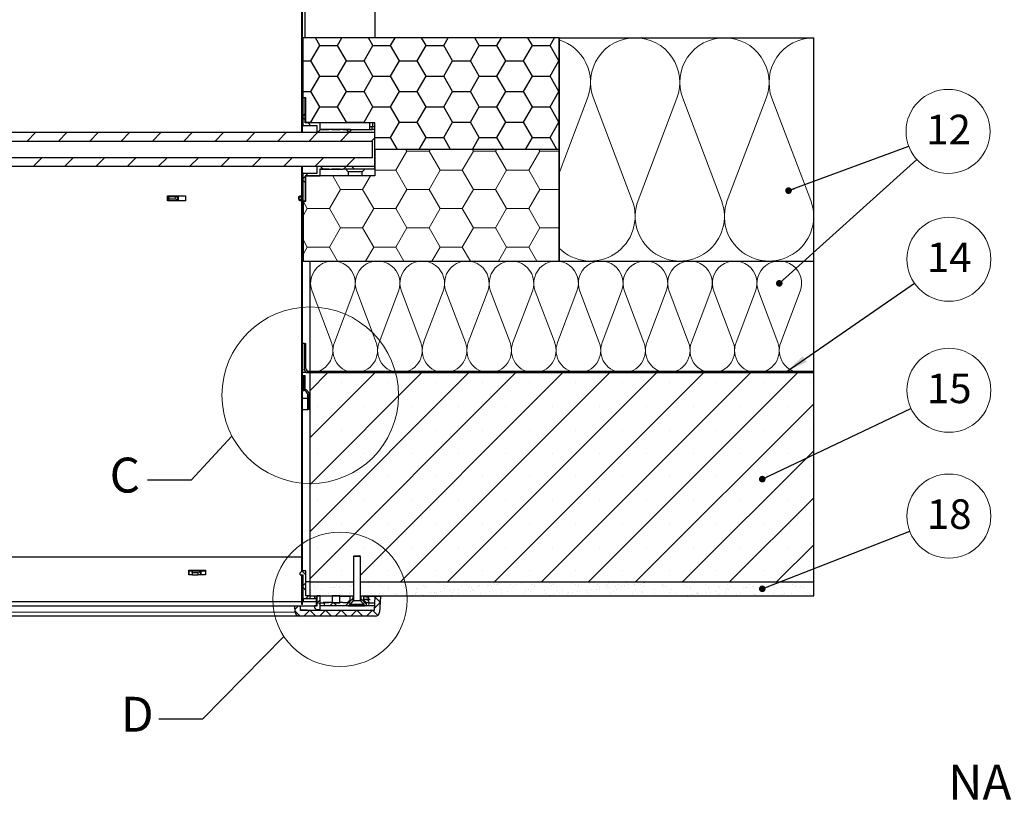
# Model space of a CAD drawing. Units: millimetres. Extents: x 9 to 588, y 4 to 410.
# Drawn here: x 155 to 296, y 165 to 276 of the extents above; entities that cross this region are included whole.
import ezdxf

# ---------------------------------------------------------------- set-up
doc = ezdxf.new("R2010")
doc.units = ezdxf.units.MM
doc.styles.add('SLDTEXTSTYLE5', font='ARIALBD.TTF', dxfattribs={"width": 0.948})
doc.styles.get("Standard").update_dxf_attribs({"font": 'ARIAL.TTF'})
doc.dimstyles.new('SLDDIMSTYLE0', dxfattribs={"dimtxt": 0, "dimasz": 0.948302, "dimexe": 0, "dimexo": 0.0625, "dimgap": 0, "dimtad": 0, "dimtih": 1, "dimtoh": 1, "dimdec": 0, "dimrnd": 1e-09, "dimzin": 0, "dimdsep": 46, "dimtxsty": 'Standard', "dimblk1": 'DOT', "dimblk2": 'DOT', "dimsah": 1, "dimcen": 0.09, "dimadec": 0, "dimazin": 0, "dimtfac": 0.948302, "dimtdec": 0, "dimtofl": 0, "dimtmove": 0, "dimatfit": 3, "dimldrblk": 'DOT', "dimfxl": 1, "dimfrac": 2, "dimtolj": 1, "dimtzin": 0, "dimarcsym": 0})
doc.dimstyles.new('SLDDIMSTYLE1', dxfattribs={"dimtxt": 0, "dimasz": 3.081982, "dimexe": 0, "dimexo": 0.0625, "dimgap": 0, "dimtad": 0, "dimtih": 1, "dimtoh": 1, "dimdec": 0, "dimrnd": 1e-09, "dimzin": 0, "dimdsep": 46, "dimtxsty": 'Standard', "dimsah": 1, "dimcen": 0.09, "dimadec": 0, "dimazin": 0, "dimtfac": 3.081982, "dimtdec": 0, "dimtofl": 0, "dimtmove": 0, "dimatfit": 3, "dimfxl": 1, "dimfrac": 2, "dimtolj": 1, "dimtzin": 0, "dimarcsym": 0})
doc.dimstyles.new('SLDDIMSTYLE2', dxfattribs={"dimtxt": 0, "dimasz": 3.081982, "dimexe": 0, "dimexo": 0.0625, "dimgap": 0, "dimtad": 0, "dimtih": 1, "dimtoh": 1, "dimdec": 0, "dimrnd": 1e-09, "dimzin": 0, "dimdsep": 46, "dimtxsty": 'Standard', "dimblk1": 'NONE', "dimblk2": 'NONE', "dimsah": 1, "dimcen": 0.09, "dimadec": 0, "dimazin": 0, "dimtfac": 3.081982, "dimtdec": 0, "dimtofl": 0, "dimtmove": 0, "dimatfit": 3, "dimldrblk": 'NONE', "dimfxl": 1, "dimfrac": 2, "dimtolj": 1, "dimtzin": 0, "dimarcsym": 0})

# ---------------------------------------------------------------- blocks, each defined once
blk = doc.blocks.new('Blok3')
at = {"color": 7, "linetype": 'Continuous', "lineweight": 0}
for p, q in [((18.7, 7.1), (1.3, 52.9)), ((38.7, 52.9), (21.3, 7.1))]:
    blk.add_line(p, q, dxfattribs=at)
for centre, start, end in [((20, 60), 339.2034, 200.7966), ((0, 0), 270, 20.7966), ((40, 0), 159.2034, 270)]:
    blk.add_arc(centre, 20, start, end, dxfattribs=at)
blk = doc.blocks.new('SW_HATCH_0')
at = {"color": 0, "linetype": 'Continuous', "lineweight": 0}
for p, q in [((-3.18, -70.53), (-3.26, -70.61)), ((-3.18, -70.66), (-3.26, -70.58)), ((-3.18, -75.02), (-3.26, -75.1)), ((-3.18, -75.15), (-3.26, -75.07)), ((-3.18, -79.51), (-3.26, -79.59)), ((-3.18, -84), (-3.26, -84.08)), ((-3.25, -84.07), (-3.26, -84.05)), ((-2.7, -83.52), (-3.1, -83.92)), ((-3.1, -84.21), (-2.7, -84.61)), ((-2.36, -84.95), (-1.96, -85.35)), ((-0.64, -85.95), (-1.04, -86.35)), ((3.13, -85.95), (3.53, -86.35)), ((3.85, -85.95), (3.45, -86.35)), ((-41.45, -86.35), (-42.65, -87.55)), ((-36.96, -86.35), (-38.16, -87.55)), ((-32.47, -86.35), (-33.67, -87.55)), ((-27.98, -86.35), (-29.18, -87.55)), ((-23.49, -86.35), (-24.69, -87.55)), ((-19, -86.35), (-20.2, -87.55)), ((-14.51, -86.35), (-15.71, -87.55)), ((-10.02, -86.35), (-11.22, -87.55)), ((-5.53, -86.35), (-6.73, -87.55)), ((-1.04, -86.35), (-2.24, -87.55)), ((-1.06, -86.25), (-0.96, -86.35)), ((3.45, -86.35), (2.25, -87.55)), ((7.2, -87.09), (6.74, -87.55)), ((11.79, -88.99), (11.66, -88.75)), ((14.97, -88.99), (15.11, -88.75)), ((21.32, -88.99), (21.18, -88.75)), ((24.49, -88.99), (24.63, -88.75)), ((30.84, -88.99), (30.71, -88.75)), ((-40.56, -89.95), (-41.76, -91.15)), ((-36.07, -89.95), (-37.27, -91.15)), ((-31.58, -89.95), (-32.78, -91.15)), ((-27.09, -89.95), (-28.29, -91.15)), ((-22.6, -89.95), (-23.8, -91.15)), ((-18.11, -89.95), (-19.31, -91.15)), ((-13.62, -89.95), (-14.82, -91.15)), ((-9.13, -89.95), (-10.33, -91.15)), ((-4.64, -89.95), (-5.84, -91.15)), ((-0.15, -89.95), (-1.35, -91.15)), ((4.34, -89.95), (3.14, -91.15)), ((10.21, -91.74), (11.79, -88.99)), ((11.79, -88.99), (14.97, -88.99)), ((16.56, -91.74), (14.97, -88.99)), ((19.73, -91.74), (21.32, -88.99)), ((21.32, -88.99), (24.49, -88.99)), ((26.08, -91.74), (24.49, -88.99)), ((29.26, -91.74), (30.84, -88.99)), ((30.84, -88.99), (33.62, -88.99)), ((-0.65, -91.15), (-0.25, -91.55)), ((3.14, -91.15), (2.74, -91.55)), ((3.84, -91.15), (4.24, -91.55)), ((7.2, -91.74), (10.21, -91.74)), ((11.79, -94.49), (10.21, -91.74)), ((14.97, -94.49), (16.56, -91.74)), ((16.56, -91.74), (19.73, -91.74)), ((21.32, -94.49), (19.73, -91.74)), ((24.49, -94.49), (26.08, -91.74)), ((26.08, -91.74), (29.26, -91.74)), ((30.84, -94.49), (29.26, -91.74)), ((-3.18, -92.98), (-3.26, -93.06)), ((-3.18, -93.11), (-3.26, -93.03)), ((-2.35, -92.15), (-3.1, -92.9)), ((2.27, -94.49), (1.15, -92.55)), ((5.44, -94.49), (6.56, -92.55)), ((-3.1, -93.19), (-2.7, -93.59)), ((0.68, -97.24), (2.27, -94.49)), ((2.27, -94.49), (5.44, -94.49)), ((7.03, -97.24), (5.44, -94.49)), ((10.21, -97.24), (11.79, -94.49)), ((11.79, -94.49), (14.97, -94.49)), ((16.56, -97.24), (14.97, -94.49)), ((19.73, -97.24), (21.32, -94.49)), ((21.32, -94.49), (24.49, -94.49)), ((26.08, -97.24), (24.49, -94.49)), ((29.26, -97.24), (30.84, -94.49)), ((30.84, -94.49), (33.62, -94.49)), ((-2.49, -97.24), (-3.1, -96.18)), ((-3.1, -98.29), (-2.49, -97.24)), ((-2.49, -97.24), (0.68, -97.24)), ((2.27, -99.99), (0.68, -97.24)), ((5.44, -99.99), (7.03, -97.24)), ((7.03, -97.24), (10.21, -97.24)), ((11.79, -99.99), (10.21, -97.24)), ((14.97, -99.99), (16.56, -97.24)), ((16.56, -97.24), (19.73, -97.24)), ((21.32, -99.99), (19.73, -97.24)), ((24.49, -99.99), (26.08, -97.24)), ((26.08, -97.24), (29.26, -97.24)), ((30.84, -99.99), (29.26, -97.24)), ((-3.18, -97.47), (-3.26, -97.55)), ((0.68, -102.74), (2.27, -99.99)), ((2.27, -99.99), (5.44, -99.99)), ((7.03, -102.74), (5.44, -99.99)), ((10.21, -102.74), (11.79, -99.99)), ((11.79, -99.99), (14.97, -99.99)), ((16.56, -102.74), (14.97, -99.99)), ((19.73, -102.74), (21.32, -99.99)), ((21.32, -99.99), (24.49, -99.99)), ((26.08, -102.74), (24.49, -99.99)), ((29.26, -102.74), (30.84, -99.99)), ((30.84, -99.99), (33.62, -99.99)), ((-3.18, -101.96), (-3.26, -102.04)), ((-3.25, -102.03), (-3.26, -102.01)), ((-2.49, -102.74), (-3.1, -101.68)), ((-3.1, -103.79), (-2.49, -102.74)), ((-2.49, -102.74), (0.68, -102.74)), ((1.84, -104.75), (0.68, -102.74)), ((5.87, -104.75), (7.03, -102.74)), ((7.03, -102.74), (10.21, -102.74)), ((11.37, -104.75), (10.21, -102.74)), ((15.39, -104.75), (16.56, -102.74)), ((16.56, -102.74), (19.73, -102.74)), ((20.89, -104.75), (19.73, -102.74)), ((24.92, -104.75), (26.08, -102.74)), ((26.08, -102.74), (29.26, -102.74)), ((30.42, -104.75), (29.26, -102.74)), ((-3.18, -106.45), (-3.26, -106.53)), ((-3.18, -106.58), (-3.26, -106.5)), ((-3.18, -110.94), (-3.26, -111.02)), ((-3.18, -111.07), (-3.26, -110.99)), ((-3.18, -115.43), (-3.26, -115.51)), ((-3.18, -119.92), (-3.26, -120)), ((-3.25, -119.99), (-3.26, -119.97)), ((27.42, -120.75), (-2.06, -150.24)), ((20.69, -120.75), (-2.06, -143.5)), ((13.95, -120.75), (-2.06, -136.77)), ((7.22, -120.75), (-2.06, -130.03)), ((0.48, -120.75), (-2.06, -123.29)), ((34.16, -120.75), (5.12, -149.79)), ((40.89, -120.75), (10.89, -150.75)), ((47.63, -120.75), (17.63, -150.75)), ((54.36, -120.75), (24.36, -150.75)), ((61.1, -120.75), (31.1, -150.75)), ((67.84, -120.75), (37.84, -150.75)), ((2.37, -122.23), (2.37, -122.23)), ((9.1, -122.23), (9.1, -122.23)), ((15.84, -122.23), (15.84, -122.23)), ((22.57, -122.23), (22.57, -122.23)), ((29.31, -122.23), (29.31, -122.23)), ((36.04, -122.23), (36.04, -122.23)), ((42.78, -122.23), (42.78, -122.23)), ((49.51, -122.23), (49.51, -122.23)), ((56.25, -122.23), (56.25, -122.23)), ((62.98, -122.23), (62.98, -122.23)), ((69.72, -122.23), (69.72, -122.23)), ((-3.18, -124.41), (-3.26, -124.49)), ((-3.18, -124.54), (-3.26, -124.46)), ((-1, -125.6), (-1, -125.6)), ((5.74, -125.6), (5.74, -125.6)), ((12.47, -125.6), (12.47, -125.6)), ((19.21, -125.6), (19.21, -125.6)), ((25.94, -125.6), (25.94, -125.6)), ((32.68, -125.6), (32.68, -125.6)), ((39.41, -125.6), (39.41, -125.6)), ((70.12, -125.2), (44.57, -150.75)), ((46.15, -125.6), (46.15, -125.6)), ((52.88, -125.6), (52.88, -125.6)), ((59.62, -125.6), (59.62, -125.6)), ((66.35, -125.6), (66.35, -125.6)), ((-3.18, -128.91), (-3.26, -128.99)), ((-3.18, -129.03), (-3.26, -128.95)), ((2.37, -128.97), (2.37, -128.97)), ((9.1, -128.97), (9.1, -128.97)), ((15.84, -128.97), (15.84, -128.97)), ((22.57, -128.97), (22.57, -128.97)), ((29.31, -128.97), (29.31, -128.97)), ((36.04, -128.97), (36.04, -128.97)), ((42.78, -128.97), (42.78, -128.97)), ((49.51, -128.97), (49.51, -128.97)), ((56.25, -128.97), (56.25, -128.97)), ((62.98, -128.97), (62.98, -128.97)), ((69.72, -128.97), (69.72, -128.97)), ((-1, -132.34), (-1, -132.34)), ((5.74, -132.34), (5.74, -132.34)), ((12.47, -132.34), (12.47, -132.34)), ((19.21, -132.34), (19.21, -132.34)), ((25.94, -132.34), (25.94, -132.34)), ((32.68, -132.34), (32.68, -132.34)), ((39.41, -132.34), (39.41, -132.34)), ((46.15, -132.34), (46.15, -132.34)), ((70.12, -131.94), (51.31, -150.75)), ((52.88, -132.34), (52.88, -132.34)), ((59.62, -132.34), (59.62, -132.34)), ((66.35, -132.34), (66.35, -132.34)), ((-3.18, -133.4), (-3.26, -133.48)), ((2.37, -135.7), (2.37, -135.7)), ((9.1, -135.7), (9.1, -135.7)), ((15.84, -135.7), (15.84, -135.7)), ((22.57, -135.7), (22.57, -135.7)), ((29.31, -135.7), (29.31, -135.7)), ((36.04, -135.7), (36.04, -135.7)), ((42.78, -135.7), (42.78, -135.7)), ((49.51, -135.7), (49.51, -135.7)), ((56.25, -135.7), (56.25, -135.7)), ((62.98, -135.7), (62.98, -135.7)), ((69.72, -135.7), (69.72, -135.7)), ((-3.18, -137.89), (-3.26, -137.97)), ((-3.25, -137.95), (-3.26, -137.93)), ((-1, -139.07), (-1, -139.07)), ((5.74, -139.07), (5.74, -139.07)), ((12.47, -139.07), (12.47, -139.07)), ((19.21, -139.07), (19.21, -139.07)), ((25.94, -139.07), (25.94, -139.07)), ((32.68, -139.07), (32.68, -139.07)), ((39.41, -139.07), (39.41, -139.07)), ((46.15, -139.07), (46.15, -139.07)), ((52.88, -139.07), (52.88, -139.07)), ((70.12, -138.67), (58.04, -150.75)), ((59.62, -139.07), (59.62, -139.07)), ((66.35, -139.07), (66.35, -139.07)), ((-3.18, -142.38), (-3.26, -142.46)), ((-3.18, -142.5), (-3.26, -142.42)), ((2.37, -142.44), (2.37, -142.44)), ((9.1, -142.44), (9.1, -142.44)), ((15.84, -142.44), (15.84, -142.44)), ((22.57, -142.44), (22.57, -142.44)), ((29.31, -142.44), (29.31, -142.44)), ((36.04, -142.44), (36.04, -142.44)), ((42.78, -142.44), (42.78, -142.44)), ((49.51, -142.44), (49.51, -142.44)), ((56.25, -142.44), (56.25, -142.44)), ((62.98, -142.44), (62.98, -142.44)), ((69.72, -142.44), (69.72, -142.44)), ((70.12, -145.41), (64.78, -150.75)), ((-1, -145.81), (-1, -145.81)), ((5.74, -145.81), (5.74, -145.81)), ((12.47, -145.81), (12.47, -145.81)), ((19.21, -145.81), (19.21, -145.81)), ((25.94, -145.81), (25.94, -145.81)), ((32.68, -145.81), (32.68, -145.81)), ((39.41, -145.81), (39.41, -145.81)), ((46.15, -145.81), (46.15, -145.81)), ((52.88, -145.81), (52.88, -145.81)), ((59.62, -145.81), (59.62, -145.81)), ((66.35, -145.81), (66.35, -145.81)), ((-3.18, -146.87), (-3.26, -146.95)), ((-3.18, -146.99), (-3.26, -146.91)), ((-3.24, -149.18), (-2.7, -149.72)), ((2.37, -149.17), (2.37, -149.17)), ((9.1, -149.17), (9.1, -149.17)), ((15.84, -149.17), (15.84, -149.17)), ((22.57, -149.17), (22.57, -149.17)), ((29.31, -149.17), (29.31, -149.17)), ((36.04, -149.17), (36.04, -149.17)), ((42.78, -149.17), (42.78, -149.17)), ((49.51, -149.17), (49.51, -149.17)), ((56.25, -149.17), (56.25, -149.17)), ((62.98, -149.17), (62.98, -149.17)), ((69.72, -149.17), (69.72, -149.17)), ((-2.7, -150.88), (-3.1, -151.28)), ((6.22, -150.89), (6.22, -150.89)), ((6.74, -150.83), (6.74, -150.83)), ((8.29, -150.82), (8.29, -150.82)), ((16.17, -150.78), (16.17, -150.78)), ((16.36, -150.95), (16.36, -150.95)), ((20.23, -150.87), (20.23, -150.87)), ((24.23, -150.9), (24.23, -150.9)), ((24.63, -151.06), (24.63, -151.06)), ((25.99, -150.88), (25.99, -150.88)), ((26.51, -150.81), (26.51, -150.81)), ((28.29, -150.99), (28.29, -150.99)), ((32.3, -151.02), (32.3, -151.02)), ((32.77, -151.01), (32.77, -151.01)), ((35.39, -150.98), (35.39, -150.98)), ((37.94, -150.99), (37.94, -150.99)), ((40.64, -150.89), (40.64, -150.89)), ((43.26, -150.86), (43.26, -150.86)), ((44.39, -151.05), (44.39, -151.05)), ((45.75, -150.87), (45.75, -150.87)), ((45.82, -150.87), (45.82, -150.87)), ((46.27, -150.8), (46.27, -150.8)), ((48.52, -150.78), (48.52, -150.78)), ((53.7, -150.75), (53.7, -150.75)), ((64.16, -151.03), (64.16, -151.03)), ((65.52, -150.85), (65.52, -150.85)), ((66.04, -150.79), (66.04, -150.79)), ((67.73, -150.81), (67.73, -150.81)), ((-3.18, -151.36), (-3.26, -151.44)), ((-3.1, -151.56), (-2.7, -151.96)), ((-1.9, -152.38), (-1.9, -152.38)), ((-1.85, -151.96), (-1.85, -151.96)), ((-1.44, -151.58), (-1.44, -151.58)), ((-1.43, -151.23), (-1.43, -151.23)), ((-1.33, -151.89), (-1.33, -151.89)), ((-1, -151.5), (-1, -151.5)), ((-0.52, -151.78), (-0.52, -151.78)), ((-0.03, -152.48), (-0.03, -152.48)), ((0.51, -152.47), (0.51, -152.47)), ((0.84, -151.6), (0.84, -151.6)), ((1.1, -151.5), (1.1, -151.5)), ((1.26, -151.49), (1.26, -151.49)), ((1.36, -151.53), (1.36, -151.53)), ((1.69, -151.23), (1.69, -151.23)), ((2.1, -152.41), (2.1, -152.41)), ((2.11, -151.5), (2.11, -151.5)), ((2.17, -151.43), (2.17, -151.43)), ((3.53, -151.25), (3.53, -151.25)), ((3.63, -152.46), (3.63, -152.46)), ((3.88, -151.45), (3.88, -151.45)), ((4.05, -151.18), (4.05, -151.18)), ((5.22, -151.49), (5.22, -151.49)), ((5.23, -152.39), (5.23, -152.39)), ((5.29, -151.7), (5.29, -151.7)), ((6.44, -151.46), (6.44, -151.46)), ((6.74, -152.46), (6.74, -152.46)), ((7.85, -152.36), (7.85, -152.36)), ((7.92, -151.22), (7.92, -151.22)), ((8.34, -151.49), (8.34, -151.49)), ((9.14, -151.37), (9.14, -151.37)), ((9.16, -151.62), (9.16, -151.62)), ((9.86, -152.45), (9.86, -152.45)), ((10.41, -152.37), (10.41, -152.37)), ((11.03, -151.21), (11.03, -151.21)), ((11.45, -151.48), (11.45, -151.48)), ((11.76, -151.33), (11.76, -151.33)), ((12.97, -152.45), (12.97, -152.45)), ((13.11, -152.27), (13.11, -152.27)), ((13.17, -151.66), (13.17, -151.66)), ((13.35, -151.82), (13.35, -151.82)), ((14.15, -151.21), (14.15, -151.21)), ((14.31, -151.35), (14.31, -151.35)), ((14.57, -151.48), (14.57, -151.48)), ((15.22, -152.3), (15.22, -152.3)), ((15.73, -152.24), (15.73, -152.24)), ((15.74, -152.23), (15.74, -152.23)), ((16.08, -152.44), (16.08, -152.44)), ((16.55, -152.12), (16.55, -152.12)), ((17.01, -151.25), (17.01, -151.25)), ((17.23, -151.74), (17.23, -151.74)), ((17.26, -151.2), (17.26, -151.2)), ((17.68, -151.47), (17.68, -151.47)), ((17.91, -151.94), (17.91, -151.94)), ((18.28, -152.25), (18.28, -152.25)), ((18.43, -151.88), (18.43, -151.88)), ((19.2, -152.44), (19.2, -152.44)), ((19.25, -151.77), (19.25, -151.77)), ((19.63, -151.22), (19.63, -151.22)), ((20.37, -151.2), (20.37, -151.2)), ((20.6, -151.59), (20.6, -151.59)), ((20.8, -151.46), (20.8, -151.46)), ((20.98, -152.15), (20.98, -152.15)), ((21.12, -151.52), (21.12, -151.52)), ((21.23, -151.78), (21.23, -151.78)), ((21.41, -151.95), (21.41, -151.95)), ((21.94, -151.41), (21.94, -151.41)), ((22.19, -151.23), (22.19, -151.23)), ((22.31, -152.43), (22.31, -152.43)), ((23.3, -151.24), (23.3, -151.24)), ((23.49, -151.19), (23.49, -151.19)), ((23.6, -152.12), (23.6, -152.12)), ((23.82, -151.17), (23.82, -151.17)), ((23.91, -151.46), (23.91, -151.46)), ((24.42, -151.07), (24.42, -151.07)), ((24.89, -151.13), (24.89, -151.13)), ((25.29, -151.87), (25.29, -151.87)), ((25.43, -152.43), (25.43, -152.43)), ((26.16, -152.13), (26.16, -152.13)), ((26.6, -151.18), (26.6, -151.18)), ((27.02, -151.45), (27.02, -151.45)), ((27.51, -151.1), (27.51, -151.1)), ((28.54, -152.42), (28.54, -152.42)), ((28.86, -152.03), (28.86, -152.03)), ((29.29, -151.9), (29.29, -151.9)), ((29.47, -152.07), (29.47, -152.07)), ((29.72, -151.18), (29.72, -151.18)), ((30.07, -151.11), (30.07, -151.11)), ((30.14, -151.45), (30.14, -151.45)), ((31.48, -152), (31.48, -152)), ((31.66, -152.41), (31.66, -152.41)), ((32.48, -151.19), (32.48, -151.19)), ((32.83, -151.17), (32.83, -151.17)), ((33.25, -151.44), (33.25, -151.44)), ((33.35, -151.99), (33.35, -151.99)), ((33.63, -152.46), (33.63, -152.46)), ((34.04, -152.01), (34.04, -152.01)), ((34.77, -152.41), (34.77, -152.41)), ((34.98, -152.29), (34.98, -152.29)), ((35.51, -152.22), (35.51, -152.22)), ((35.94, -151.17), (35.94, -151.17)), ((36.32, -152.11), (36.32, -152.11)), ((36.36, -151.11), (36.36, -151.11)), ((36.37, -151.44), (36.37, -151.44)), ((36.74, -151.92), (36.74, -151.92)), ((37.35, -152.02), (37.35, -152.02)), ((37.54, -152.19), (37.54, -152.19)), ((37.68, -151.93), (37.68, -151.93)), ((37.88, -152.4), (37.88, -152.4)), ((38.2, -151.86), (38.2, -151.86)), ((39.01, -151.76), (39.01, -151.76)), ((39.06, -151.16), (39.06, -151.16)), ((39.35, -151.88), (39.35, -151.88)), ((39.48, -151.43), (39.48, -151.43)), ((40.36, -151.15), (40.36, -151.15)), ((40.37, -151.58), (40.37, -151.58)), ((40.54, -151.32), (40.54, -151.32)), ((40.89, -151.51), (40.89, -151.51)), ((41, -152.4), (41, -152.4)), ((41.41, -152.11), (41.41, -152.11)), ((41.7, -151.4), (41.7, -151.4)), ((41.91, -151.9), (41.91, -151.9)), ((42.17, -151.16), (42.17, -151.16)), ((42.59, -151.42), (42.59, -151.42)), ((43.06, -151.22), (43.06, -151.22)), ((43.58, -151.15), (43.58, -151.15)), ((44.11, -152.39), (44.11, -152.39)), ((44.42, -151.24), (44.42, -151.24)), ((44.61, -151.8), (44.61, -151.8)), ((45.29, -151.15), (45.29, -151.15)), ((45.41, -152.15), (45.41, -152.15)), ((45.6, -152.32), (45.6, -152.32)), ((45.71, -151.42), (45.71, -151.42)), ((47.23, -151.76), (47.23, -151.76)), ((47.23, -152.39), (47.23, -152.39)), ((48.4, -151.14), (48.4, -151.14)), ((48.42, -151.27), (48.42, -151.27)), ((48.6, -151.44), (48.6, -151.44)), ((48.82, -151.41), (48.82, -151.41)), ((49.47, -152.24), (49.47, -152.24)), ((49.79, -151.78), (49.79, -151.78)), ((50.34, -152.38), (50.34, -152.38)), ((51.51, -151.14), (51.51, -151.14)), ((51.94, -151.41), (51.94, -151.41)), ((52.48, -151.36), (52.48, -151.36)), ((52.49, -151.68), (52.49, -151.68)), ((53.39, -152.45), (53.39, -152.45)), ((53.45, -152.37), (53.45, -152.37)), ((53.48, -152.27), (53.48, -152.27)), ((53.66, -152.44), (53.66, -152.44)), ((54.63, -151.13), (54.63, -151.13)), ((54.75, -152.27), (54.75, -152.27)), ((55.05, -151.4), (55.05, -151.4)), ((55.11, -151.65), (55.11, -151.65)), ((55.27, -152.2), (55.27, -152.2)), ((56.08, -152.1), (56.08, -152.1)), ((56.48, -151.39), (56.48, -151.39)), ((56.57, -152.37), (56.57, -152.37)), ((56.67, -151.56), (56.67, -151.56)), ((57.44, -151.92), (57.44, -151.92)), ((57.54, -152.36), (57.54, -152.36)), ((57.67, -151.66), (57.67, -151.66)), ((57.74, -151.13), (57.74, -151.13)), ((57.96, -151.85), (57.96, -151.85)), ((58.16, -151.4), (58.16, -151.4)), ((58.77, -151.74), (58.77, -151.74)), ((59.68, -152.36), (59.68, -152.36)), ((60.13, -151.56), (60.13, -151.56)), ((60.37, -151.56), (60.37, -151.56)), ((60.54, -151.48), (60.54, -151.48)), ((60.65, -151.5), (60.65, -151.5)), ((60.86, -151.12), (60.86, -151.12)), ((61.28, -151.39), (61.28, -151.39)), ((61.47, -151.39), (61.47, -151.39)), ((61.54, -152.39), (61.54, -152.39)), ((62.8, -152.36), (62.8, -152.36)), ((62.82, -151.21), (62.82, -151.21)), ((62.98, -151.53), (62.98, -151.53)), ((63.35, -151.14), (63.35, -151.14)), ((63.97, -151.12), (63.97, -151.12)), ((64.34, -152.47), (64.34, -152.47)), ((64.39, -151.38), (64.39, -151.38)), ((64.54, -151.51), (64.54, -151.51)), ((64.73, -151.68), (64.73, -151.68)), ((65.54, -151.54), (65.54, -151.54)), ((65.91, -152.35), (65.91, -152.35)), ((66.95, -152.43), (66.95, -152.43)), ((67.09, -151.11), (67.09, -151.11)), ((67.51, -151.38), (67.51, -151.38)), ((68.24, -151.44), (68.24, -151.44)), ((68.6, -151.6), (68.6, -151.6)), ((69.03, -152.35), (69.03, -152.35)), ((69.51, -152.44), (69.51, -152.44)), ((-2.33, -152.75), (-2.73, -153.15)), ((-0.66, -153.33), (-1.06, -153.73)), ((-1.06, -153.6), (-0.66, -154)), ((1.16, -153.75), (0.76, -154.15)), ((1.33, -153.75), (1.73, -154.15)), ((2.28, -152.58), (2.28, -152.58)), ((2.53, -152.49), (2.53, -152.49)), ((4.07, -153.09), (3, -154.15)), ((3.4, -153.57), (3.7, -153.87)), ((5.17, -153.1), (6, -153.93)), ((5.83, -153.57), (5.53, -153.87)), ((6.16, -152.5), (6.16, -152.5)), ((7.95, -153.69), (7.11, -154.54)), ((7.19, -152.88), (7.95, -153.64)), ((10.16, -152.53), (10.16, -152.53)), ((10.34, -152.7), (10.34, -152.7)), ((12.53, -152.65), (12.53, -152.65)), ((13.05, -152.58), (13.05, -152.58)), ((13.86, -152.48), (13.86, -152.48)), ((14.22, -152.62), (14.22, -152.62)), ((18.22, -152.66), (18.22, -152.66)), ((22.28, -152.74), (22.28, -152.74)), ((32.29, -152.64), (32.29, -152.64)), ((32.81, -152.57), (32.81, -152.57)), ((48.58, -152.7), (48.58, -152.7)), ((51.2, -152.67), (51.2, -152.67)), ((52.06, -152.63), (52.06, -152.63)), ((52.58, -152.56), (52.58, -152.56)), ((53.76, -152.68), (53.76, -152.68)), ((56.46, -152.58), (56.46, -152.58)), ((59.08, -152.55), (59.08, -152.55)), ((61.64, -152.56), (61.64, -152.56)), ((61.72, -152.56), (61.72, -152.56)), ((65.6, -152.48), (65.6, -152.48)), ((69.6, -152.52), (69.6, -152.52)), ((69.78, -152.68), (69.78, -152.68)), ((-3.73, -154.15), (-4.25, -154.67)), ((-4.24, -154.92), (-3.5, -155.65)), ((-2.19, -154.85), (-2.99, -155.65)), ((-2.06, -154.85), (-1.26, -155.65)), ((0.06, -154.85), (-0.74, -155.65)), ((0.19, -154.85), (0.99, -155.65)), ((2.3, -154.85), (1.5, -155.65)), ((2.43, -154.85), (3.23, -155.65)), ((4.55, -154.85), (3.75, -155.65)), ((4.68, -154.85), (5.48, -155.65)), ((6.79, -154.85), (5.99, -155.65)), ((6.92, -154.85), (7.62, -155.55))]:
    blk.add_line(p, q, dxfattribs=at)
blk = doc.blocks.new('SW_NOTE_3')
at = {"color": 0, "linetype": 'Continuous', "lineweight": 0}
blk.add_circle((5.61, 2.18), 6.02, dxfattribs=at)
at = {"color": 0, "linetype": 'Continuous', "lineweight": 0, "insert": (5.65, 4.58), "char_height": 4.233, "attachment_point": 2, "style": 'SLDTEXTSTYLE5'}
blk.add_mtext('18', dxfattribs=at)
blk = doc.blocks.new('_DOT')
at = {"color": 0, "linetype": 'ByBlock', "lineweight": -2}
blk.add_line((-0.5, 0), (-1, 0), dxfattribs=at)
at = {"color": 0, "linetype": 'ByBlock', "const_width": 0.5}
blk.add_lwpolyline([(-0.25, 0, 1), (0.25, 0, 1)], format="xyb", close=True, dxfattribs=at)
blk = doc.blocks.new('SW_NOTE_4')
at = {"color": 0, "linetype": 'Continuous', "lineweight": 0}
blk.add_circle((5.44, 2.59), 6.02, dxfattribs=at)
at = {"color": 0, "linetype": 'Continuous', "lineweight": 0, "insert": (5.48, 4.98), "char_height": 4.233, "attachment_point": 2, "style": 'SLDTEXTSTYLE5'}
blk.add_mtext('15', dxfattribs=at)
blk = doc.blocks.new('SW_NOTE_5')
at = {"color": 0, "linetype": 'Continuous', "lineweight": 0}
blk.add_circle((4.95, 3.43), 6.02, dxfattribs=at)
at = {"color": 0, "linetype": 'Continuous', "lineweight": 0, "insert": (4.99, 5.82), "char_height": 4.233, "attachment_point": 2, "style": 'SLDTEXTSTYLE5'}
blk.add_mtext('14', dxfattribs=at)
blk = doc.blocks.new('SW_NOTE_6')
at = {"color": 0, "linetype": 'Continuous', "lineweight": 0}
blk.add_circle((4.48, 4.03), 6.02, dxfattribs=at)
at = {"color": 0, "linetype": 'Continuous', "lineweight": 0, "insert": (1.34, 6.42), "char_height": 4.233, "attachment_point": 1, "style": 'SLDTEXTSTYLE5'}
blk.add_mtext('12', dxfattribs=at)
blk = doc.blocks.new('_NONE')
blk = doc.blocks.new('SW_NOTE_35')
at = {"color": 0, "linetype": 'Continuous', "lineweight": 0, "char_height": 5, "attachment_point": 2, "style": 'SLDTEXTSTYLE5'}
for s, insert in [('DETAIL B ', (16.48, 6.45)), ('NAPOJENÍ HYDROIZOLACE', (15.65, -0.01))]:
    blk.add_mtext(s, dxfattribs=dict(at, insert=insert))

msp = doc.modelspace()

# ---------------------------------------------------------------- hatches: boundary and pattern name
h = msp.add_hatch()
h.set_pattern_fill('HONEY', color=256, scale=0.8, style=0)
h.paths.add_polyline_path([(196.04, 261.67), (206.02, 261.67), (206.02, 257.87), (232.44, 257.87), (232.44, 273.87), (195.72, 273.87), (195.72, 265.27), (196.04, 265.27)], flags=0)

# ---------------------------------------------------------------- linework, layer by layer
at = {"color": 7, "linetype": 'Continuous', "lineweight": 30}
for p, q in [((195.56, 260.27), (195.56, 316.27)), ((195.64, 260.27), (195.64, 316.27)), ((196.04, 273.87), (196.04, 301.02)), ((206.04, 273.87), (206.04, 301.02)), ((195.72, 273.87), (195.64, 273.87)), ((195.72, 265.27), (195.72, 273.87)), ((232.44, 273.87), (195.72, 273.87)), ((206.04, 273.87), (196.04, 273.87)), ((232.44, 257.87), (232.44, 273.87)), ((232.44, 273.87), (268.94, 273.87)), ((232.44, 273.87), (232.44, 241.87)), ((268.94, 241.87), (268.94, 273.87)), ((195.72, 265.27), (195.64, 265.27)), ((196.04, 265.27), (195.72, 265.27)), ((195.72, 261.27), (195.72, 265.27)), ((196.12, 265.27), (195.72, 265.27)), ((196.04, 261.67), (196.04, 265.27)), ((196.12, 261.67), (196.12, 265.27)), ((195.64, 261.27), (195.72, 261.27)), ((197.76, 261.27), (195.72, 261.27)), ((206.02, 261.67), (196.04, 261.67)), ((198.16, 261.67), (196.12, 261.67)), ((197.76, 260.27), (197.76, 261.27)), ((198.16, 260.67), (198.16, 261.67)), ((205.25, 261.67), (205.25, 260.67)), ((205.31, 261.17), (205.31, 261.67)), ((205.71, 261.17), (205.71, 261.67)), ((206.02, 257.87), (206.02, 261.67)), ((206.02, 260.27), (81.86, 260.27)), ((195.64, 260.27), (195.56, 260.27)), ((206.02, 260.27), (197.76, 260.27)), ((198.16, 260.77), (199.36, 260.77)), ((199.44, 260.67), (198.16, 260.67)), ((198.64, 260.78), (198.64, 260.77)), ((199.05, 260.78), (199.05, 260.77)), ((199.36, 260.77), (199.36, 260.67)), ((199.36, 260.77), (199.44, 260.77)), ((199.36, 260.77), (199.36, 260.77)), ((199.44, 260.77), (199.44, 260.67)), ((199.44, 260.77), (199.84, 260.77)), ((199.64, 260.78), (199.64, 260.77)), ((199.81, 260.77), (199.81, 260.78)), ((199.84, 260.67), (199.84, 260.77)), ((199.84, 260.77), (200.2, 260.77)), ((201.04, 260.67), (199.84, 260.67)), ((200.12, 260.77), (200.12, 260.78)), ((200.15, 260.78), (200.15, 260.77)), ((200.2, 260.77), (200.2, 260.67)), ((200.2, 260.77), (200.95, 260.77)), ((200.95, 260.77), (200.95, 260.67)), ((200.95, 260.77), (201.04, 260.77)), ((200.95, 260.77), (200.95, 260.77)), ((200.97, 260.77), (200.97, 260.78)), ((201.04, 260.77), (201.04, 260.67)), ((201.04, 260.77), (201.44, 260.77)), ((201.44, 260.67), (201.44, 260.77)), ((201.44, 260.77), (202.51, 260.77)), ((205.62, 260.67), (201.44, 260.67)), ((202.51, 260.77), (202.51, 260.67)), ((205.31, 261.17), (205.6, 261.17)), ((205.6, 261.16), (205.6, 261.17)), ((205.6, 261.17), (206, 261.17)), ((205.62, 260.75), (206.02, 260.76)), ((205.62, 260.75), (205.62, 260.67)), ((206, 261.17), (206, 261.16)), ((206.02, 260.27), (206.02, 260.76)), ((206.02, 255.47), (206.02, 260.27)), ((82.26, 259.07), (205.62, 259.07)), ((205.62, 259.07), (205.62, 256.67)), ((232.44, 257.87), (206.02, 257.87)), ((206.02, 257.87), (206.02, 254.07)), ((232.44, 241.87), (232.44, 257.87)), ((205.62, 256.67), (82.26, 256.67)), ((81.86, 255.47), (206.02, 255.47)), ((195.56, 255.47), (195.64, 255.47)), ((195.56, 199.47), (195.56, 255.47)), ((195.64, 199.47), (195.64, 255.47)), ((195.72, 254.47), (195.64, 254.47)), ((195.72, 250.47), (195.72, 254.47)), ((195.72, 254.47), (197.76, 254.47)), ((197.76, 254.47), (197.76, 255.47)), ((197.76, 255.47), (206.02, 255.47)), ((198.16, 254.07), (198.16, 255.07)), ((198.16, 255.07), (199.44, 255.07)), ((199.44, 254.97), (198.16, 254.97)), ((199.44, 255.07), (199.44, 254.97)), ((199.84, 254.97), (199.44, 254.97)), ((199.84, 254.97), (199.84, 255.07)), ((199.84, 255.07), (201.04, 255.07)), ((201.04, 254.97), (199.84, 254.97)), ((201.04, 255.07), (201.04, 254.97)), ((201.44, 254.97), (201.04, 254.97)), ((201.44, 254.97), (201.44, 255.07)), ((201.44, 255.07), (206.02, 255.07)), ((201.81, 255.07), (202.21, 254.67)), ((202.21, 254.67), (202.21, 254.07)), ((203.98, 254.67), (202.21, 254.67)), ((204.21, 254.67), (203.98, 254.67)), ((204.21, 254.67), (204.61, 255.07)), ((204.21, 254.07), (204.21, 254.67)), ((206.02, 255.07), (206.02, 255.47)), ((196.04, 254.07), (196.04, 250.47)), ((206.02, 254.07), (196.04, 254.07)), ((196.12, 250.47), (196.12, 254.07)), ((196.12, 254.07), (198.16, 254.07)), ((176.28, 251.22), (178.85, 251.22)), ((176.28, 250.52), (176.28, 251.22)), ((178.85, 250.52), (176.28, 250.52)), ((176.33, 250.52), (176.33, 251.22)), ((176.44, 251.07), (176.44, 250.69)), ((176.44, 251.07), (176.52, 251.07)), ((176.5, 250.52), (176.5, 250.53)), ((177.38, 251.07), (176.52, 251.07)), ((176.52, 250.77), (177.38, 250.77)), ((177.38, 251.07), (177.72, 251.07)), ((177.82, 251.07), (177.72, 251.07)), ((177.72, 250.53), (177.73, 250.52)), ((177.82, 251.07), (177.82, 250.52)), ((178.85, 251.22), (178.85, 250.52)), ((195.07, 251.07), (195.07, 250.77)), ((195.17, 251.07), (195.07, 251.07)), ((195.07, 251.07), (195.07, 251.07)), ((195.07, 250.77), (195.17, 250.77)), ((195.17, 251.07), (195.43, 251.07)), ((195.24, 251.22), (195.5, 251.22)), ((195.24, 251.07), (195.24, 251.22)), ((195.24, 250.52), (195.24, 250.58)), ((195.5, 250.52), (195.24, 250.52)), ((195.3, 250.52), (195.29, 250.53)), ((195.32, 251.07), (195.32, 251.22)), ((195.5, 251.07), (195.43, 251.07)), ((195.43, 250.53), (195.44, 250.52)), ((195.5, 251.22), (195.5, 250.52)), ((195.72, 250.47), (195.64, 250.47)), ((195.72, 250.47), (196.12, 250.47)), ((195.72, 250.47), (195.72, 241.87)), ((196.04, 250.47), (195.72, 250.47)), ((195.56, 197.57), (195.56, 248.62)), ((195.64, 197.57), (195.64, 248.62)), ((195.64, 241.87), (195.72, 241.87)), ((195.72, 241.87), (232.44, 241.87)), ((196.76, 225.87), (196.76, 241.87)), ((196.76, 241.87), (268.94, 241.87)), ((232.44, 241.87), (268.94, 241.87)), ((268.94, 225.87), (268.94, 241.87)), ((195.94, 230.07), (195.64, 230.07)), ((195.94, 226.27), (195.94, 230.07)), ((195.94, 230.07), (196.14, 230.07)), ((196.14, 226.47), (196.14, 230.07)), ((196.54, 226.07), (268.94, 226.07)), ((268.94, 225.87), (268.94, 226.07)), ((196.34, 225.87), (195.64, 225.87)), ((195.64, 225.44), (195.83, 225.44)), ((195.83, 223.31), (195.83, 225.44)), ((195.83, 225.44), (196.03, 225.44)), ((196.03, 223.47), (196.03, 225.44)), ((196.34, 225.87), (268.94, 225.87)), ((196.76, 225.87), (268.94, 225.87)), ((196.76, 195.87), (196.76, 225.87)), ((268.94, 195.87), (268.94, 225.87)), ((195.64, 223.31), (195.83, 223.31)), ((195.64, 222.2), (196.42, 222.2)), ((196.42, 220.6), (196.42, 222.2)), ((196.62, 220.6), (196.62, 222.2)), ((195.64, 220.6), (196.42, 220.6)), ((196.62, 220.6), (196.42, 220.6)), ((92.32, 199.47), (184.48, 199.47)), ((184.5, 199.47), (195.56, 199.47)), ((195.64, 199.47), (195.56, 199.47)), ((203.04, 199.61), (202.94, 199.51)), ((202.94, 199.51), (202.94, 193.19)), ((203.94, 199.51), (202.94, 199.51)), ((203.04, 199.61), (203.84, 199.61)), ((203.94, 199.51), (203.84, 199.61)), ((203.94, 193.19), (203.94, 199.51)), ((179.33, 197.57), (181.73, 197.57)), ((179.33, 196.87), (179.33, 197.57)), ((179.8, 196.87), (179.33, 196.87)), ((179.39, 196.87), (179.39, 197.57)), ((179.39, 197.47), (179.91, 197.47)), ((179.8, 197.24), (179.8, 196.87)), ((179.87, 196.87), (179.8, 196.87)), ((179.87, 197.41), (179.91, 197.47)), ((180.66, 197.17), (179.87, 197.17)), ((179.87, 196.87), (180.66, 196.87)), ((179.91, 197.47), (181.05, 197.47)), ((181, 196.87), (180.66, 196.87)), ((181.05, 197.47), (181, 197.41)), ((181.73, 196.87), (181, 196.87)), ((181.05, 197.47), (181.11, 197.47)), ((181.11, 196.87), (181.11, 197.47)), ((181.11, 197.47), (181.73, 197.47)), ((181.73, 197.57), (181.73, 196.87)), ((195.32, 197.17), (195.62, 197.47)), ((195.32, 196.87), (195.32, 197.17)), ((195.32, 196.87), (195.72, 196.87)), ((195.53, 197.57), (195.56, 197.57)), ((195.53, 197.39), (195.53, 197.57)), ((195.64, 197.57), (195.56, 197.57)), ((195.56, 192.62), (195.56, 196.87)), ((195.56, 196.87), (195.64, 196.87)), ((195.61, 197.47), (195.61, 197.57)), ((196.12, 197.47), (195.62, 197.47)), ((195.64, 192.62), (195.64, 196.87)), ((195.72, 193.47), (195.72, 196.87)), ((196.12, 193.87), (196.12, 197.47)), ((196.76, 195.87), (196.12, 195.87)), ((196.76, 195.87), (202.94, 195.87)), ((196.76, 193.87), (196.76, 195.87)), ((203.94, 195.87), (268.94, 195.87)), ((268.94, 193.87), (268.94, 195.87)), ((196.76, 193.47), (195.72, 193.47)), ((195.74, 193.47), (195.74, 193.07)), ((197.64, 193.47), (195.74, 193.47)), ((196.76, 193.87), (196.12, 193.87)), ((196.76, 193.87), (202.94, 193.87)), ((196.76, 193.47), (196.76, 193.87)), ((197.61, 193.47), (197.61, 193.87)), ((197.64, 193.07), (197.64, 193.47)), ((198.16, 193.87), (197.76, 193.87)), ((197.76, 192.47), (197.76, 193.87)), ((198.16, 192.47), (198.16, 193.87)), ((199.92, 193.87), (199.92, 192.87)), ((201.02, 193.87), (199.92, 193.87)), ((201.02, 192.87), (201.02, 193.87)), ((202.44, 193.77), (201.02, 193.77)), ((202.44, 193.87), (202.44, 193.27)), ((202.44, 193.87), (202.89, 193.87)), ((202.89, 193.12), (202.89, 193.87)), ((203.94, 193.87), (268.94, 193.87)), ((203.99, 193.87), (203.99, 193.12)), ((203.99, 193.87), (204.44, 193.87)), ((204.44, 193.27), (204.44, 193.87)), ((204.44, 193.77), (204.46, 193.77)), ((204.46, 193.77), (204.93, 193.77)), ((204.57, 193.77), (204.57, 193.87)), ((204.93, 193.77), (205.11, 193.77)), ((206.01, 193.77), (205.11, 193.77)), ((206.01, 193.77), (205.91, 191.77)), ((206.81, 193.77), (206.01, 193.77)), ((206.81, 193.77), (206.7, 191.54)), ((90.24, 193.07), (197.64, 193.07)), ((90.24, 192.47), (197.64, 192.47)), ((194.59, 191.54), (194.54, 192.47)), ((194.54, 192.47), (195.34, 192.47)), ((195.38, 191.77), (195.34, 192.47)), ((195.64, 192.62), (195.56, 192.62)), ((195.74, 193.07), (197.64, 193.07)), ((197.36, 192.47), (197.36, 192.17)), ((197.76, 192.47), (197.36, 192.47)), ((197.66, 191.87), (197.36, 192.17)), ((197.64, 192.47), (197.64, 193.07)), ((198.16, 192.87), (198.76, 192.87)), ((198.16, 191.87), (198.16, 192.47)), ((198.76, 192.47), (198.16, 192.47)), ((198.62, 192.97), (198.62, 192.87)), ((198.62, 192.97), (198.63, 192.97)), ((198.63, 192.97), (199.44, 192.97)), ((198.76, 192.87), (198.76, 192.47)), ((199.44, 192.87), (198.76, 192.87)), ((202.24, 192.47), (198.76, 192.47)), ((199.44, 192.97), (199.44, 192.87)), ((199.44, 192.97), (199.84, 192.97)), ((199.84, 192.87), (199.84, 192.97)), ((201.04, 192.87), (199.84, 192.87)), ((199.92, 192.87), (201.02, 192.87)), ((201.02, 192.97), (201.04, 192.97)), ((201.04, 192.97), (201.04, 192.87)), ((201.04, 192.97), (201.44, 192.97)), ((201.44, 192.87), (201.44, 192.97)), ((202.04, 192.87), (201.44, 192.87)), ((202.44, 193.27), (202.04, 192.87)), ((202.24, 192.47), (202.89, 193.12)), ((202.24, 192.47), (204.64, 192.47)), ((202.92, 193.16), (202.44, 192.67)), ((202.44, 192.67), (202.44, 192.61)), ((202.44, 192.67), (203.44, 192.67)), ((202.44, 192.61), (203.44, 192.61)), ((203.44, 192.67), (204.44, 192.67)), ((203.44, 192.61), (204.44, 192.61)), ((204.44, 192.67), (203.95, 193.16)), ((203.99, 193.12), (204.64, 192.47)), ((204.44, 193.37), (204.46, 193.37)), ((204.84, 192.87), (204.44, 193.27)), ((204.44, 192.61), (204.44, 192.67)), ((204.71, 193.37), (204.46, 193.37)), ((204.82, 192.47), (204.64, 192.47)), ((204.71, 193.37), (204.99, 193.37)), ((204.82, 192.87), (204.84, 192.87)), ((204.82, 192.47), (204.82, 192.87)), ((205.17, 192.47), (204.82, 192.47)), ((205.17, 192.87), (204.84, 192.87)), ((205, 193.36), (204.99, 193.37)), ((204.99, 193.37), (205.36, 193.37)), ((205.17, 192.87), (205.93, 192.87)), ((205.91, 192.47), (205.17, 192.47)), ((195.19, 190.97), (92.69, 190.97)), ((206.1, 190.97), (195.19, 190.97)), ((195.37, 191.87), (196.3, 191.87)), ((205.91, 191.77), (195.38, 191.77)), ((196.3, 191.87), (196.3, 191.77)), ((198.16, 191.87), (197.66, 191.87))]:
    msp.add_line(p, q, dxfattribs=at)
at = {"color": 7, "linetype": 'Continuous', "lineweight": 0, "true_color": 0xffffff}
for p, q in [((232.44, 273.87), (232.44, 241.87)), ((232.44, 254.45), (236.52, 265.2)), ((237.35, 265.2), (242.92, 250.54))]:
    msp.add_line(p, q, dxfattribs=at)
at = {"color": 8, "linetype": 'Continuous', "lineweight": 0}
for p, q in [((199.36, 260.77), (199.36, 260.67)), ((200.95, 260.77), (200.95, 260.67)), ((206, 261.16), (205.6, 261.16)), ((176.52, 251.07), (176.52, 250.77)), ((177.38, 250.77), (177.38, 251.07)), ((177.72, 251.07), (177.72, 250.53)), ((195.07, 251.07), (195.07, 250.77)), ((195.17, 250.77), (195.17, 251.07)), ((195.43, 251.07), (195.43, 250.53)), ((195.64, 226.27), (195.94, 226.27)), ((179.87, 197.17), (179.87, 196.87)), ((180.66, 196.87), (180.66, 197.17)), ((181, 197.41), (181, 196.87)), ((197.36, 193.87), (197.36, 193.47)), ((204.46, 193.37), (204.46, 193.77)), ((204.93, 193.77), (204.93, 193.37)), ((198.63, 192.97), (198.63, 192.87)), ((203.95, 193.16), (202.92, 193.16)), ((202.94, 193.19), (203.44, 193.19)), ((203.44, 193.19), (203.94, 193.19)), ((205.37, 193.36), (205, 193.36)), ((205.17, 192.47), (205.17, 192.87)), ((205.22, 192.88), (205.57, 192.88)), ((93.28, 191.54), (194.59, 191.54))]:
    msp.add_line(p, q, dxfattribs=at)
at = {"color": 7, "linetype": 'Continuous', "lineweight": 30, "flags": 128}
msp.add_lwpolyline([(205.11, 193.77), (205.09, 193.47), (205.09, 193.37)], dxfattribs=at)
at = {"color": 7, "linetype": 'Continuous', "lineweight": 0}
for centre, radius in [((196.76, 222.63), 12.66), ((201.02, 193.37), 9.64)]:
    msp.add_circle(centre, radius, dxfattribs=at)
at = {"color": 7, "linetype": 'Continuous', "lineweight": 0, "true_color": 0xffffff}
for centre, start, end in [((230.54, 267.47), 339.2034, 72.73), ((243.34, 267.47), 90, 200.7966), ((236.94, 248.27), 225.3217, 20.7966)]:
    msp.add_arc(centre, 6.4, start, end, dxfattribs=at)
at = {"color": 7, "linetype": 'Continuous', "lineweight": 30}
for centre, radius, start, end in [((196.34, 226.27), 0.4, 180, 270), ((196.54, 226.47), 0.4, 180, 270), ((202.9, 193.19), 0.04, 315, 0), ((203.98, 193.19), 0.04, 180, 225), ((195.19, 191.57), 0.6, 183, 270), ((206.1, 191.57), 0.6, 270, 357)]:
    msp.add_arc(centre, radius, start, end, dxfattribs=at)
for centre, major_axis, ratio, start_param, end_param in [((143.94, 260.42), (61.68, 0.36), 0.267886, 6.281627, 6.306053), ((143.94, 260.42), (62.08, 0.36), 0.267886, 6.281627, 6.305765), ((176.68, 250.53), (0.218, -0.218), 0.466448, 2.705145, 4.275941), ((177.54, 250.53), (0.218, -0.218), 0.466448, 1.134349, 2.705145), ((195.31, 250.53), (-0.24, 0.24), 0.043776, 6.239437, 7.810233), ((195.41, 250.53), (-0.24, 0.24), 0.043776, 4.66864, 6.239437), ((180.04, 197.41), (0.222, 0.222), 0.414214, 1.963495, 3.534292), ((180.83, 197.41), (0.222, 0.222), 0.414214, 3.534292, 5.105088), ((143.94, 192.62), (61.68, -1.72), 0.266502, 0.120198, 0.148816)]:
    msp.add_ellipse(centre, major_axis=major_axis, ratio=ratio, start_param=start_param, end_param=end_param, dxfattribs=at)
for points, knots in [([(196.42, 222.2), (196.42, 222.32), (196.42, 222.54), (196.37, 222.88), (196.23, 223.14), (196.02, 223.27), (195.9, 223.3), (195.83, 223.31)], [0, 0, 0, 0, 0.242298, 0.49101, 0.726659, 0.852696, 1, 1, 1, 1]), ([(196.62, 222.2), (196.62, 222.32), (196.62, 222.58), (196.57, 222.92), (196.44, 223.18), (196.27, 223.37), (196.11, 223.44), (196.03, 223.47)], [0, 0, 0, 0, 0.241442, 0.513366, 0.664987, 0.826011, 1, 1, 1, 1])]:
    msp.add_open_spline(points, degree=3, knots=knots, dxfattribs=at)

# ---------------------------------------------------------------- block references
at = {"color": 7, "linetype": 'Continuous', "lineweight": 0}
for name, p in [('SW_HATCH_0', (198.82, 346.62)), ('SW_NOTE_5', (283.38, 238.7)), ('SW_NOTE_4', (282.89, 220.75)), ('SW_NOTE_3', (282.72, 203.13)), ('SW_NOTE_35', (314.89, 169.68))]:
    msp.add_blockref(name, p, dxfattribs=at)
for p, xscale, yscale, zscale, rotation in [((256.14, 267.47), 0.32, 0.32, 0.32, 180.0000000000004), ((196.81, 229.07), 0.16, 0.16, 0.16, 360), ((203.21, 229.07), 0.16, 0.16, 0.16, 360), ((209.61, 229.07), 0.16, 0.16, 0.16, 360), ((216.01, 229.07), 0.16, 0.16, 0.16, 360), ((222.41, 229.07), 0.16, 0.16, 0.16, 360), ((228.81, 229.07), 0.16, 0.16, 0.16, 360), ((235.21, 229.07), 0.16, 0.16, 0.16, 360), ((241.61, 229.07), 0.16, 0.16, 0.16, 360), ((248.01, 229.07), 0.16, 0.16, 0.16, 360), ((254.41, 229.07), 0.16, 0.16, 0.16, 360), ((260.81, 229.07), 0.16, 0.16, 0.16, 360)]:
    msp.add_blockref('Blok3', p, dxfattribs=dict(xscale=xscale, yscale=yscale, zscale=zscale, rotation=rotation))
at = {"color": 7, "linetype": 'Continuous', "xscale": 0.32, "yscale": 0.32, "zscale": 0.32, "rotation": 180.0000000000004}
msp.add_blockref('Blok3', (268.94, 267.47), dxfattribs=at)
at = {"color": 7, "linetype": 'Continuous', "lineweight": 0, "true_color": 0xffffff}
msp.add_blockref('SW_NOTE_6', (283.73, 256.42), dxfattribs=at)

# ---------------------------------------------------------------- texts
at = {"color": 7, "linetype": 'Continuous', "lineweight": 0, "char_height": 5, "attachment_point": 1, "style": 'SLDTEXTSTYLE5'}
for s, insert in [('C', (167.99, 213.69)), ('D', (169.61, 179.41))]:
    msp.add_mtext(s, dxfattribs=dict(at, insert=insert))

# ---------------------------------------------------------------- leaders
at = {"color": 7, "linetype": 'Continuous', "lineweight": 0, "true_color": 0xffffff}
for points in [[(265.34, 251.96), (282.57, 258.35)], [(264.01, 238.67), (283.73, 256.42)]]:
    msp.add_leader(points, dimstyle='SLDDIMSTYLE0', dxfattribs=at)
at = {"color": 7, "linetype": 'Continuous', "lineweight": 0}
for points, dimstyle in [([(265.12, 226.07), (283.38, 238.7)], 'SLDDIMSTYLE1'), ([(261.57, 210.61), (282.89, 220.75)], 'SLDDIMSTYLE0'), ([(261.57, 194.89), (282.72, 203.13)], 'SLDDIMSTYLE0')]:
    msp.add_leader(points, dimstyle=dimstyle, dxfattribs=at)
at = {"color": 7, "linetype": 'Continuous', "lineweight": 0, "has_arrowhead": 0}
for points in [[(185.53, 216.78), (179.69, 210.48), (173.44, 210.48)], [(192.97, 188.05), (181.31, 176.19), (175.06, 176.19)]]:
    msp.add_leader(points, dimstyle='SLDDIMSTYLE2', dxfattribs=at)

doc.saveas('drawing.dxf')
